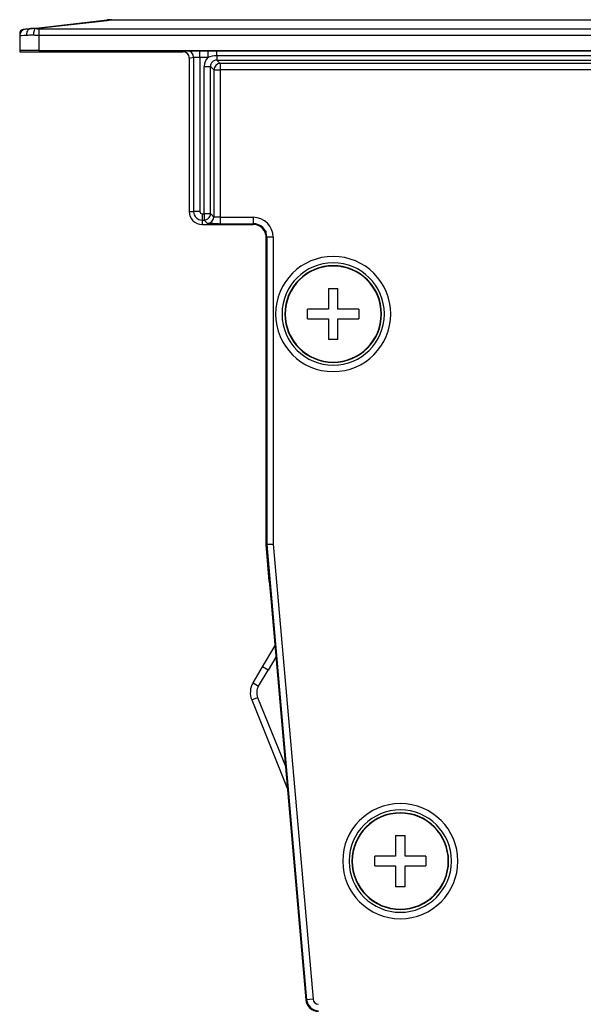
# Model space of a CAD drawing. Units: millimetres. Extents: x 0 to 1189, y 0 to 841.
# Drawn here: x 935 to 979, y 575 to 652 of the extents above; entities that cross this region are included whole.
import ezdxf

# ---------------------------------------------------------------- set-up
doc = ezdxf.new("R2010")
doc.units = ezdxf.units.MM
doc.header["$LTSCALE"] = 65.395
for name, color, linetype in [('00_SCHEDE', 7, 'CONTINUOUS'), ('3_ALL_AXES', 7, 'CONTINUOUS'), ('6_ALL_SURFS', 7, 'CONTINUOUS'), ('7_ALL_FEATURES', 7, 'CONTINUOUS')]:
    doc.layers.add(name, color=color, linetype=linetype)

msp = doc.modelspace()

# ---------------------------------------------------------------- linework, layer by layer
at = {"layer": '00_SCHEDE', "color": 7, "linetype": 'Continuous'}
for p, q in [((934.865, 651.215), (934.865, 651.037)), ((935.308, 651.534), (935.131, 651.513)), ((935.669, 651.575), (935.308, 651.534))]:
    msp.add_line(p, q, dxfattribs=at)
for centre, radius, start, end in [((942.036, 649.283), 3, 90, 96.5198), ((935.165, 651.215), 0.3, 152.17327, 180), ((935.165, 651.215), 0.3, 96.5198, 152.17327), ((947.615, 649.283), 0.5, 67.56559, 90), ((947.615, 649.283), 0.5, 54.70885, 67.56559), ((947.615, 649.283), 0.5, 45.03631, 54.70885), ((947.615, 649.283), 0.5, 22.48675, 45.03631), ((947.615, 649.283), 0.5, 0, 22.48675)]:
    msp.add_arc(centre, radius, start, end, dxfattribs=at)
at = {"layer": '3_ALL_AXES', "color": 7, "linetype": 'Continuous'}
for centre, start, end in [((959.365, 629.283), 0, 180), ((959.365, 629.283), 180, 360), ((964.609, 586.533), 0, 180), ((964.609, 586.533), 180, 360)]:
    msp.add_arc(centre, 3.75, start, end, dxfattribs=at)
at = {"layer": '6_ALL_SURFS', "color": 7, "linetype": 'Continuous'}
for p, q in [((954.115, 611.283), (954.115, 635.783)), ((954.368, 608.396), (954.115, 611.283))]:
    msp.add_line(p, q, dxfattribs=at)
at = {"layer": '6_ALL_SURFS', "color": 9, "linetype": 'Continuous'}
for centre, start, end in [((959.365, 629.283), 0, 180), ((959.365, 629.283), 180, 360), ((964.609, 586.533), 0, 180), ((964.609, 586.533), 180, 360)]:
    msp.add_arc(centre, 4.5, start, end, dxfattribs=at)
at = {"layer": '6_ALL_SURFS', "color": 7, "linetype": 'Continuous'}
for centre, radius, start, end in [((959.365, 629.283), 4, 0.42478, 179.57522), ((959.365, 629.283), 3.778, 0, 180), ((959.365, 629.283), 4, 179.57522, 180), ((959.365, 629.283), 4, 180, 180.42478), ((959.365, 629.283), 4, 180.42478, 359.57522), ((959.365, 629.283), 3.778, 180, 360), ((959.365, 629.283), 4, 0, 0.42478), ((959.365, 629.283), 4, 359.57522, 360), ((964.609, 586.533), 4, 0.42478, 179.57522), ((964.609, 586.533), 3.778, 0, 180), ((964.609, 586.533), 4, 179.57522, 180), ((964.609, 586.533), 4, 180, 180.42478), ((964.609, 586.533), 4, 180.42478, 359.57522), ((964.609, 586.533), 3.778, 180, 360), ((964.609, 586.533), 4, 0, 0.42478), ((964.609, 586.533), 4, 359.57522, 360)]:
    msp.add_arc(centre, radius, start, end, dxfattribs=at)
at = {"layer": '7_ALL_FEATURES', "color": 9, "linetype": 'Continuous'}
for p, q in [((936.081, 651.585), (941.7, 652.227)), ((941.7, 652.227), (942.036, 652.266)), ((942.036, 652.266), (942.036, 652.283)), ((942.036, 652.266), (1048.194, 652.266)), ((934.865, 651.037), (935.405, 651.078)), ((936.365, 651.581), (936.365, 651.084)), ((936.365, 651.581), (1053.865, 651.581)), ((936.365, 651.084), (1053.865, 651.084)), ((936.365, 651.084), (936.365, 649.877)), ((947.615, 649.783), (947.956, 649.851)), ((948.956, 649.354), (948.956, 649.854)), ((949.592, 649.355), (949.592, 649.854)), ((949.592, 649.854), (950.275, 649.854)), ((950.275, 649.489), (950.275, 649.854)), ((950.275, 649.489), (950.275, 649.123)), ((950.275, 649.489), (1039.956, 649.489)), ((948.115, 649.283), (948.456, 649.351)), ((948.456, 649.351), (948.456, 637.283)), ((948.956, 649.354), (949.592, 649.355)), ((948.956, 649.354), (948.956, 637.283)), ((949.275, 648.624), (949.775, 648.624)), ((949.275, 637.123), (949.275, 648.624)), ((949.775, 637.123), (949.775, 648.624)), ((949.775, 648.624), (950.037, 648.361)), ((950.275, 649.123), (950.537, 648.861)), ((950.275, 649.123), (1039.956, 649.123)), ((950.537, 648.861), (950.537, 648.361)), ((988.31, 648.861), (950.537, 648.861)), ((950.037, 648.361), (950.537, 648.361)), ((950.037, 648.361), (950.037, 636.861)), ((950.537, 648.361), (950.537, 636.844)), ((988.31, 648.361), (950.537, 648.361)), ((948.115, 637.283), (948.456, 637.283)), ((948.956, 637.283), (948.456, 637.283)), ((949.115, 637.123), (949.115, 636.623)), ((949.115, 637.123), (949.275, 637.123)), ((949.464, 637.123), (949.275, 637.123)), ((949.275, 637.123), (949.275, 636.623)), ((949.775, 637.123), (949.464, 637.123)), ((949.766, 637.031), (949.775, 637.123)), ((949.775, 637.123), (949.817, 637.081)), ((949.817, 637.081), (950.037, 636.861)), ((949.115, 636.623), (949.115, 636.283)), ((949.115, 636.623), (949.275, 636.623)), ((949.275, 636.623), (949.284, 636.624)), ((949.537, 636.361), (949.275, 636.623)), ((950.537, 636.844), (953.115, 636.844)), ((950.537, 636.844), (950.537, 636.344)), ((950.537, 636.344), (953.115, 636.344)), ((953.115, 636.844), (953.115, 636.344)), ((953.115, 636.283), (953.115, 636.344)), ((954.115, 635.283), (954.176, 635.283)), ((954.176, 635.283), (954.176, 611.286)), ((954.676, 635.283), (954.176, 635.283)), ((954.676, 635.283), (954.676, 611.307)), ((954.176, 611.286), (957.29, 575.701)), ((954.676, 611.307), (957.788, 575.745)), ((954.277, 601.457), (953.848, 601.715)), ((953.1, 600.47), (953.529, 600.212)), ((952.995, 599.135), (953.459, 599.323)), ((957.29, 575.701), (957.229, 575.696)), ((957.788, 575.745), (957.29, 575.701))]:
    msp.add_line(p, q, dxfattribs=at)
at = {"layer": '7_ALL_FEATURES', "color": 7, "linetype": 'Continuous'}
for p, q in [((936.357, 651.653), (941.695, 652.264)), ((942.036, 652.283), (1048.194, 652.283)), ((934.865, 651.037), (934.865, 649.872)), ((935.308, 651.534), (935.669, 651.575)), ((935.669, 651.575), (936.076, 651.621)), ((936.076, 651.621), (936.357, 651.653)), ((934.865, 649.872), (934.865, 649.783)), ((934.865, 649.783), (947.615, 649.783)), ((936.365, 649.877), (1053.865, 649.877)), ((948.657, 649.854), (948.956, 649.854)), ((948.956, 649.854), (949.592, 649.854)), ((950.275, 649.854), (1039.956, 649.854)), ((948.115, 649.283), (948.115, 637.283)), ((949.115, 636.283), (949.965, 636.283)), ((949.965, 636.283), (950.537, 636.283)), ((950.537, 636.283), (953.115, 636.283)), ((958.99, 631.283), (958.99, 629.658)), ((958.99, 631.283), (959.74, 631.283)), ((959.74, 629.658), (959.74, 631.283)), ((958.99, 629.658), (957.365, 629.658)), ((957.365, 628.908), (957.365, 629.658)), ((961.365, 629.658), (959.74, 629.658)), ((961.365, 629.658), (961.365, 628.908)), ((957.365, 628.908), (958.99, 628.908)), ((958.99, 628.908), (958.99, 627.283)), ((959.74, 627.283), (959.74, 628.908)), ((959.74, 628.908), (961.365, 628.908)), ((959.74, 627.283), (958.99, 627.283)), ((954.115, 611.283), (954.176, 611.286)), ((954.176, 611.286), (954.676, 611.307)), ((954.368, 608.396), (954.513, 606.739)), ((954.513, 606.739), (957.229, 575.696)), ((953.848, 601.715), (954.812, 603.318)), ((953.1, 600.47), (953.848, 601.715)), ((952.995, 599.135), (955.781, 592.24)), ((964.234, 588.533), (964.234, 586.908)), ((964.234, 588.533), (964.984, 588.533)), ((964.984, 586.908), (964.984, 588.533)), ((964.234, 586.908), (962.609, 586.908)), ((962.609, 586.158), (962.609, 586.908)), ((966.609, 586.908), (964.984, 586.908)), ((966.609, 586.908), (966.609, 586.158)), ((962.609, 586.158), (964.234, 586.158)), ((964.234, 586.158), (964.234, 584.533)), ((964.984, 584.533), (964.984, 586.158)), ((964.984, 586.158), (966.609, 586.158)), ((964.984, 584.533), (964.234, 584.533))]:
    msp.add_line(p, q, dxfattribs=at)
at = {"layer": '7_ALL_FEATURES', "color": 3, "linetype": 'Continuous'}
for p, q in [((954.886, 602.471), (954.277, 601.457)), ((953.529, 600.212), (954.277, 601.457)), ((953.459, 599.323), (955.632, 593.944))]:
    msp.add_line(p, q, dxfattribs=at)
at = {"layer": '7_ALL_FEATURES', "color": 9, "linetype": 'Continuous'}
msp.add_lwpolyline([(934.865, 651.037), (934.902, 651.04), (935.008, 651.048), (935.178, 651.061), (935.405, 651.078)], dxfattribs=at)
at = {"layer": '7_ALL_FEATURES', "color": 7, "linetype": 'Continuous'}
msp.add_lwpolyline([(954.176, 611.286), (954.217, 611.287), (954.326, 611.292), (954.488, 611.299), (954.676, 611.307)], dxfattribs=at)
for centre, radius, start, end in [((942.036, 649.283), 3, 90, 96.5198), ((935.365, 651.037), 0.5, 96.5198, 180), ((947.615, 649.283), 0.5, 359.98494, 90.02344), ((949.115, 637.283), 1, 180, 270), ((950.531, 687.51), 51.166, 269.36618, 270.00608), ((953.115, 635.283), 1, 11.25, 90), ((954.386, 599.697), 1.5, 149, 202), ((958.225, 575.783), 1, 185, 270)]:
    msp.add_arc(centre, radius, start, end, dxfattribs=at)
at = {"layer": '7_ALL_FEATURES', "color": 9, "linetype": 'Continuous'}
for centre, radius, start, end in [((941.877, 650.665), 1.609, 84.31348, 96.47013), ((936.361, 671.271), 20.188, 268.79909, 270.01099), ((936.363, 660.55), 8.97, 268.19858, 270.01713), ((947.956, 649.351), 0.5, 0.00003, 89.9916), ((950.274, 648.624), 0.999, 133.01194, 180.00853), ((950.274, 648.624), 0.5, 89.97739, 180.02261), ((950.537, 648.361), 0.5, 90.02106, 179.97894), ((949.115, 637.283), 0.659, 180, 270), ((949.115, 637.283), 0.16, 180, 270), ((949.537, 636.861), 0.5, 270.02106, 359.97894), ((953.115, 635.283), 1.561, 0, 90), ((953.115, 635.283), 1.061, 0, 90), ((958.225, 575.783), 0.939, 185, 270), ((958.225, 575.783), 0.439, 185, 270)]:
    msp.add_arc(centre, radius, start, end, dxfattribs=at)
at = {"layer": '7_ALL_FEATURES', "color": 3, "linetype": 'Continuous'}
msp.add_arc((954.386, 599.697), 1, 149, 202, dxfattribs=at)
at = {"layer": '7_ALL_FEATURES', "color": 7, "linetype": 'Continuous'}
msp.add_ellipse((936.365, 649.872), major_axis=(1.5, 0), ratio=0.003491, start_param=1.570796, end_param=3.141593, dxfattribs=at)
at = {"layer": '7_ALL_FEATURES', "color": 9, "linetype": 'Continuous'}
for points, knots in [([(935.669, 651.575), (935.628, 651.57), (935.544, 651.531), (935.457, 651.413), (935.407, 651.256), (935.401, 651.139), (935.405, 651.078)], [0, 0, 0, 0, 0.199123, 0.430174, 0.701285, 1, 1, 1, 1]), ([(935.405, 651.078), (935.446, 651.081), (935.623, 651.091), (935.801, 651.091), (935.938, 651.088)], [0, 0, 0, 0, 0.228408, 1, 1, 1, 1]), ([(936.081, 651.585), (936.044, 651.587), (935.906, 651.59), (935.768, 651.586), (935.669, 651.575)], [0, 0, 0, 0, 0.26848, 1, 1, 1, 1]), ([(936.081, 651.585), (936.058, 651.577), (936.016, 651.52), (935.959, 651.356), (935.942, 651.201), (935.938, 651.088)], [0, 0, 0, 0, 0.137101, 0.362391, 1, 1, 1, 1]), ([(947.956, 649.851), (947.973, 649.855), (948.041, 649.849), (948.181, 649.855), (948.397, 649.853), (948.564, 649.854), (948.656, 649.854)], [0, 0, 0, 0, 0.076822, 0.284386, 0.60234, 1, 1, 1, 1]), ([(948.456, 649.351), (948.459, 649.352), (948.473, 649.351), (948.502, 649.353), (948.548, 649.353), (948.638, 649.354), (948.776, 649.354), (948.893, 649.354), (948.956, 649.354)], [0, 0, 0, 0, 0.022257, 0.081209, 0.174728, 0.299212, 0.62124, 1, 1, 1, 1]), ([(949.965, 636.347), (949.907, 636.348), (949.803, 636.35), (949.683, 636.352), (949.61, 636.355), (949.573, 636.356), (949.551, 636.36), (949.539, 636.359), (949.537, 636.361)], [0, 0, 0, 0, 0.410902, 0.724975, 0.840057, 0.924873, 0.978343, 1, 1, 1, 1]), ([(950.537, 636.844), (950.474, 636.844), (950.382, 636.845), (950.265, 636.847), (950.19, 636.849), (950.13, 636.852), (950.082, 636.853), (950.056, 636.858), (950.039, 636.858), (950.037, 636.861)], [0, 0, 0, 0, 0.378207, 0.549413, 0.699972, 0.824334, 0.91776, 0.976875, 1, 1, 1, 1])]:
    msp.add_open_spline(points, degree=3, knots=knots, dxfattribs=at)
msp.add_open_spline([(949.593, 649.355), (949.813, 649.426), (950.043, 649.489), (950.275, 649.489)], degree=3, dxfattribs=at)
at = {"layer": '7_ALL_FEATURES', "color": 7, "linetype": 'Continuous'}
for points in [[(949.284, 636.624), (949.409, 636.626), (949.541, 636.682), (949.63, 636.771)], [(949.63, 636.771), (949.698, 636.841), (949.748, 636.935), (949.766, 637.031)]]:
    msp.add_open_spline(points, degree=3, dxfattribs=at)

doc.saveas('drawing.dxf')
